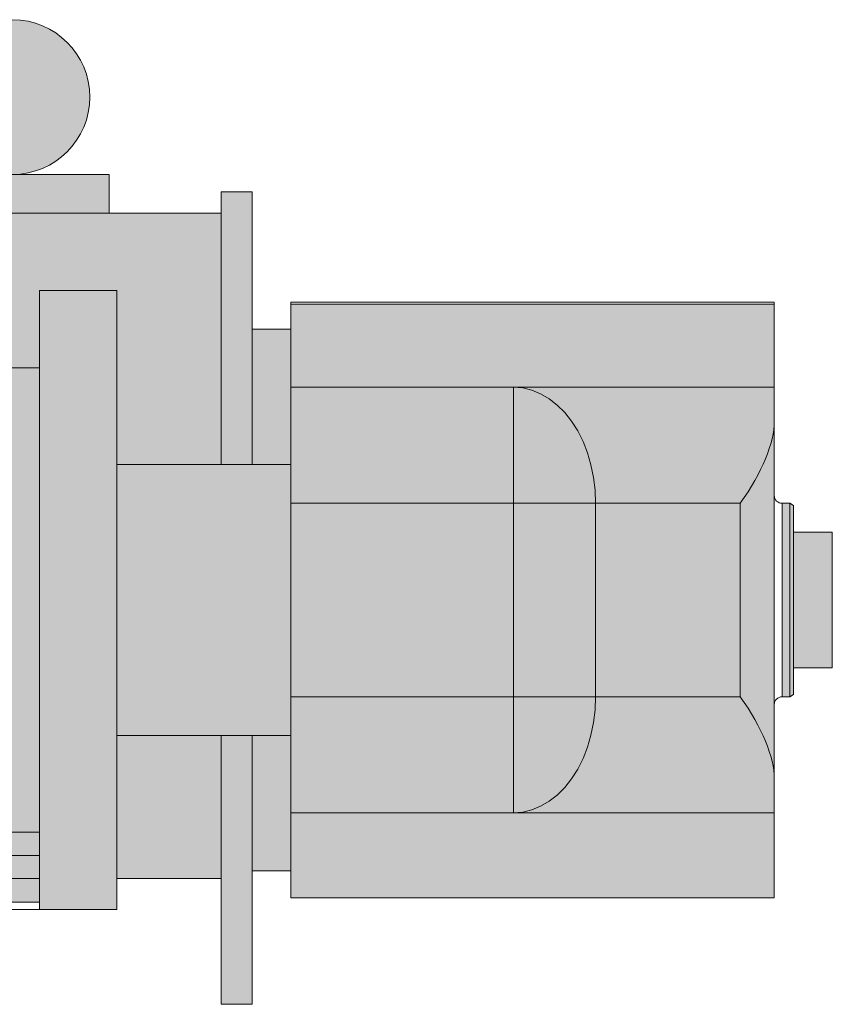
# Model space of a CAD drawing. Units: millimetres. Extents: x -3359845 to -3318697, y -255764 to -248651.
# Drawn here: x -3318992 to -3318781, y -249989 to -249734 of the extents above; entities that cross this region are included whole.
import ezdxf

# ---------------------------------------------------------------- set-up
doc = ezdxf.new("R2010")
doc.units = ezdxf.units.MM

# ---------------------------------------------------------------- blocks, each defined once
blk = doc.blocks.new('A$C539E4BBF')
at = {"lineweight": 15}
h = blk.add_hatch(color=1, dxfattribs=at)
h.dxf.hatch_style = 1
h.paths.add_polyline_path([(425.0000295927748, 323.4615949535801, 1), (385.0000295927748, 323.4615949535801, 1)])
h.paths.add_polyline_path([(205.0000278046355, 303.4615943575336), (205.0000278046355, 293.4615964436962), (430.0000367453322, 293.4615964436962), (430.0000367453322, 303.4615943575336)])
h = blk.add_hatch(color=9, dxfattribs=at)
h.dxf.hatch_style = 1
h.paths.add_polyline_path([(477.0000276854262, 248.4615946555568), (477.0000276854262, 263.4615952516033), (467.0000372221693, 263.4615952516033), (467.0000372221693, 228.4615951025917), (477.0000276854262, 228.4615951025917)])
h.paths.add_polyline_path([(467.0000372221693, 263.4615952516033), (467.0000372221693, 298.9615926886036), (459.000021009706, 298.9615926886036), (459.000021009706, 228.4615951025917), (467.0000372221693, 228.4615951025917)])
h.paths.add_polyline_path([(477.0000276854262, 218.4615953261091), (477.0000276854262, 228.4615951025917), (467.0000372221693, 228.4615951025917), (432.000040798448, 228.4615951025917), (432.000040798448, 193.4615949535801), (432.000040798448, 158.4615948045684), (477.0000276854262, 158.4615948045684), (477.0000276854262, 168.461594581051)])
h.paths.add_polyline_path([(432.000040798448, 228.4615951025917), (432.000040798448, 273.4615931654407), (412.000030069612, 273.4615931654407), (412.000030069612, 113.4615967417194), (416.789293079637, 113.4615967417194), (432.000040798448, 113.4615967417194), (432.000040798448, 193.4615949535801)])
h.paths.add_polyline_path([(412.000030069612, 253.4615936124756), (392.0000193407759, 253.4615936124756), (392.0000193407759, 133.4615962946846), (412.000030069612, 133.4615962946846)])
h.paths.add_polyline_path([(354.5000253012404, 218.4615953261091), (289.5000276854262, 218.4615953261091), (289.5000276854262, 168.461594581051), (354.5000253012404, 168.461594581051)])
h.paths.add_polyline_path([(459.000021009706, 158.4615948045684), (432.000040798448, 158.4615948045684), (432.000040798448, 121.4615980530216), (459.000021009706, 121.4615980530216)])
h.paths.add_polyline_path([(467.0000372221693, 158.4615948045684), (459.000021009706, 158.4615948045684), (459.000021009706, 121.4615980530216), (459.000021009706, 88.96159179453389), (467.0000372221693, 88.96159179453389)])
h.paths.add_polyline_path([(477.0000276854262, 158.4615948045684), (467.0000372221693, 158.4615948045684), (467.0000372221693, 123.4615946555568), (477.0000276854262, 123.4615946555568), (477.0000276854262, 138.4615952516033)])
h = blk.add_hatch(color=251, dxfattribs=at)
h.dxf.hatch_style = 1
h.paths.add_polyline_path([(202.0000366261229, 246.9470691010065, -0.4143201098686956), (216.9909601714462, 261.9615922117664), (392.0000193407759, 261.9615922117664), (392.0000193407759, 253.4615936124756), (412.000030069612, 253.4615936124756), (412.000030069612, 273.4615931654407), (432.000040798448, 273.4615931654407), (432.000040798448, 228.4615951025917), (459.000021009706, 228.4615951025917), (459.000021009706, 293.4615964436962), (6.000029644928873, 293.4615964436962), (6.000029644928873, 140.4615955794288), (6.000029644928873, 131.461595966859), (10.00002936925739, 131.461595966859), (10.00002936925739, 126.46159328465), (6.000029644928873, 126.46159328465), (6.000029644928873, 121.4615980530216), (66.00002923514694, 121.4615980530216), (66.00002923514694, 127.4615953112079), (208.7084670779295, 127.4615953112079, -0.2511232793389671), (202.0000366261229, 139.9470691010065)])
h.paths.add_polyline_path([(392.0000193407759, 261.9615922117664), (217.0000223210081, 261.9615922117664), (217.0000223210081, 124.9615976953937), (392.0000193407759, 124.9615976953937)], flags=17)
h.paths.add_polyline_path([(289.5000276854262, 218.4615953261091), (354.5000253012404, 218.4615953261091), (354.5000253012404, 168.461594581051), (289.5000276854262, 168.461594581051)], flags=16)
h.paths.add_polyline_path([(217.0000223210081, 261.9615922117664), (216.9909601714462, 261.9615922117664, 0.4143201098688769), (202.0000366261229, 246.9470691010065), (202.0000366261229, 139.9470691010065, 0.4139298138872449), (217.0000223210081, 124.9615949535801)], flags=17)
h.paths.add_polyline_path([(602.0000276854262, 269.9615935230686), (477.0000276854262, 269.9615935230686), (477.0000276854262, 248.4615946555568), (534.5736441900954, 248.4615946555568), (602.0000276854262, 248.4615946555568)])
edge = h.paths.add_edge_path()
edge.add_ellipse((572.0000295927748, 218.4615949535801), major_axis=(27.7163859753382, 27.71638597533865), ratio=0.4142135623731707, start_angle=315.0000000000003, end_angle=350.2547572168939)
edge.add_line((602.0000276854262, 239.6672326191037), (602.0000276854262, 239.6747971320583))
edge.add_line((602.0000276854262, 239.6747971320583), (602.0000276854262, 248.4615946555568))
edge.add_line((602.0000276854262, 248.4615946555568), (534.5736441900954, 248.4615946555568))
edge.add_line((534.5736441900954, 248.4615946555568), (536.9487700751051, 248.2729608560039))
edge.add_line((536.9487700751051, 248.2729608560039), (539.2940340330824, 247.7094324672653))
edge.add_line((539.2940340330824, 247.7094324672653), (541.5798721602187, 246.7780949914886))
edge.add_line((541.5798721602187, 246.7780949914886), (543.7776742270216, 245.4906607413723))
edge.add_line((543.7776742270216, 245.4906607413723), (545.8597240736708, 243.8633198285534))
edge.add_line((545.8597240736708, 243.8633198285534), (547.7998552611098, 241.9165389979316))
edge.add_line((547.7998552611098, 241.9165389979316), (549.5736298849806, 239.6747971320583))
edge.add_line((549.5736298849806, 239.6747971320583), (551.1587558081374, 237.1662872279121))
edge.add_line((551.1587558081374, 237.1662872279121), (552.5353846838698, 234.4225587690307))
edge.add_line((552.5353846838698, 234.4225587690307), (553.6860523512587, 231.4781079435779))
edge.add_line((553.6860523512587, 231.4781079435779), (554.5963940909132, 228.3699678624107))
edge.add_line((554.5963940909132, 228.3699678624107), (555.2549658110365, 225.1372242713405))
edge.add_line((555.2549658110365, 225.1372242713405), (555.65342286136, 221.8205294007494))
edge.add_line((555.65342286136, 221.8205294007494), (555.7868180563673, 218.4615953261091))
edge.add_line((555.7868180563673, 218.4615953261091), (593.2132332874462, 218.4615953261091))
h.paths.add_polyline_path([(534.5736441900954, 248.4615946555568), (477.0000276854262, 248.4615946555568), (477.0000276854262, 218.4615953261091), (534.5736441900954, 218.4615953261091)])
h.paths.add_polyline_path([(534.5736441900954, 218.4615953261091), (477.0000276854262, 218.4615953261091), (477.0000276854262, 168.461594581051), (534.5736441900954, 168.461594581051)])
h.paths.add_polyline_path([(593.2132301619276, 218.4615953261091), (555.7868180563673, 218.4615953261091), (555.7868180563673, 168.461594581051), (593.2132301619276, 168.461594581051)])
edge = h.paths.add_edge_path()
edge.add_ellipse((572.0000295927748, 168.4615949535801), major_axis=(27.7163859753382, -27.71638597533865), ratio=0.4142135623730415, start_angle=9.745242779643045, end_angle=45.00000000000046)
edge.add_line((593.2132332874462, 168.461594581051), (555.7868180563673, 168.461594581051))
edge.add_line((555.7868180563673, 168.461594581051), (555.65342286136, 165.1026605064108))
edge.add_line((555.65342286136, 165.1026605064108), (555.2549658110365, 161.7859656358196))
edge.add_line((555.2549658110365, 161.7859656358196), (554.5963940909132, 158.5532220447494))
edge.add_line((554.5963940909132, 158.5532220447494), (553.6860523512587, 155.4450819635822))
edge.add_line((553.6860523512587, 155.4450819635822), (552.5353846838698, 152.5006311381294))
edge.add_line((552.5353846838698, 152.5006311381294), (551.1587558081374, 149.756902679248))
edge.add_line((551.1587558081374, 149.756902679248), (549.5736298849806, 147.2483927751018))
edge.add_line((549.5736298849806, 147.2483927751018), (547.7998552611098, 145.0066509092285))
edge.add_line((547.7998552611098, 145.0066509092285), (545.8597240736708, 143.0598700786068))
edge.add_line((545.8597240736708, 143.0598700786068), (543.7776742270216, 141.4325291657879))
edge.add_line((543.7776742270216, 141.4325291657879), (541.5798721602187, 140.1450949156715))
edge.add_line((541.5798721602187, 140.1450949156715), (539.2940340330824, 139.2137574398948))
edge.add_line((539.2940340330824, 139.2137574398948), (536.1637234650552, 138.4615952516033))
edge.add_line((536.1637234650552, 138.4615952516033), (602.0000276854262, 138.4615952516033))
edge.add_line((602.0000276854262, 138.4615952516033), (602.0000276854262, 147.2559572853206))
h.paths.add_polyline_path([(534.5736441900954, 168.461594581051), (477.0000276854262, 168.461594581051), (477.0000276854262, 138.4615952516033), (534.5736441900954, 138.4615952516033)])
h.paths.add_polyline_path([(602.0000276854262, 138.4615952516033), (536.1637234650552, 138.4615952516033), (534.5736441900954, 138.4615952516033), (477.0000276854262, 138.4615952516033), (477.0000276854262, 116.4615953708126), (602.0000276854262, 116.4615953708126)])
h = blk.add_hatch(color=8, dxfattribs=at)
h.dxf.hatch_style = 1
h.paths.add_polyline_path([(412.000030069612, 133.4615962946846), (392.0000193407759, 133.4615962946846), (392.0000193407759, 127.4615953112079), (412.000030069612, 127.4615953112079)], flags=17)
h.paths.add_polyline_path([(412.000030069612, 127.4615953112079), (392.0000193407759, 127.4615953112079), (392.0000193407759, 133.4615962946846), (392.0000193407759, 253.4615936124756), (412.000030069612, 253.4615936124756), (412.000030069612, 273.4615931654407), (432.000040798448, 273.4615931654407), (432.000040798448, 228.4615951025917), (459.000021009706, 228.4615951025917), (459.000021009706, 293.4615964436962), (6.000029644928873, 293.4615964436962), (6.000029644928873, 140.4615955794288), (6.000029644928873, 131.461595966859), (10.00002936925739, 131.461595966859), (10.00002936925739, 126.46159328465), (6.000029644928873, 126.46159328465), (6.000029644928873, 121.4615980530216), (66.00002923514694, 121.4615980530216), (412.000030069612, 121.4615980530216)])
h.paths.add_polyline_path([(217.0000223210081, 261.9615949535801, 0.4144970837646693), (202.0000366261229, 246.9470691010065), (202.0000366261229, 139.9470691010065, 0.4139298138872448), (217.0000223210081, 124.9615949535801)], flags=16)
h.paths.add_polyline_path([(354.5000253012404, 168.461594581051), (289.5000276854262, 168.461594581051), (289.5000276854262, 218.4615953261091), (354.5000253012404, 218.4615953261091)], flags=16)
h.paths.add_polyline_path([(412.000030069612, 121.4615980530216), (140.9988103201613, 121.4615980530216), (141.2107793381438, 115.3917963052227), (412.000030069612, 115.3917963052227)])
h = blk.add_hatch(color=9, dxfattribs=at)
h.dxf.hatch_style = 1
edge = h.paths.add_edge_path()
edge.add_ellipse((572.0000295927748, 218.4615949535801), major_axis=(27.7163859753382, 27.71638597533865), ratio=0.4142135623731707, start_angle=315.00000000000034, end_angle=350.25475721689395, ccw=False)
edge.add_line((593.2132301619276, 218.4615908776759), (593.2132301619276, 168.4615990294842))
edge.add_ellipse((572.0000295927748, 168.4615949535801), major_axis=(27.7163859753382, -27.71638597533865), ratio=0.4142135623730415, start_angle=9.745242779642979, end_angle=45.00000000000051, ccw=False)
edge.add_line((602.0000276854262, 147.526142388524), (602.0000276854262, 239.5184342574794))
h.paths.add_polyline_path([(555.7868180563673, 218.4615953261091), (534.5736441900954, 218.4615953261091), (534.5736441900954, 168.461594581051), (555.7868180563673, 168.461594581051)])
h.paths.add_polyline_path([(553.6860523512587, 231.4781079435779), (552.5353846838698, 234.4225587690307), (551.1587558081374, 237.1662872279121), (549.5736298849806, 239.6747971320583), (547.7998552611098, 241.9165389979316), (545.8597240736708, 243.8633198285534), (543.7776742270216, 245.4906607413723), (541.5798721602187, 246.7780949914886), (539.2940340330824, 247.7094324672653), (536.9487700751051, 248.2729608560039), (534.5736441900954, 248.4615946555568), (534.5736441900954, 218.4615953261091), (555.7868180563673, 218.4615953261091), (555.65342286136, 221.8205294007494), (555.2549658110365, 225.1372242713405), (554.5963940909132, 228.3699678624107)])
h.paths.add_polyline_path([(553.6860523512587, 155.4450819635822), (554.5963940909132, 158.5532220447494), (555.2549658110365, 161.7859656358196), (555.65342286136, 165.1026605064108), (555.7868180563673, 168.461594581051), (534.5736441900954, 168.461594581051), (534.5736441900954, 138.4615952516033), (536.9487700751051, 138.6502290511562), (539.2940340330824, 139.2137574398948), (541.5798721602187, 140.1450949156715), (543.7776742270216, 141.4325291657879), (545.8597240736708, 143.0598700786068), (547.7998552611098, 145.0066509092285), (549.5736298849806, 147.2483927751018), (551.1587558081374, 149.756902679248), (552.5353846838698, 152.5006311381294)])
h = blk.add_hatch(color=9, dxfattribs=at)
h.dxf.hatch_style = 1
h.paths.add_polyline_path([(617.0000133803114, 210.9615950280859), (607.0000229170546, 210.9615950280859), (607.0000229170546, 193.4615949535801), (607.0000229170546, 175.9615948790743), (617.0000133803114, 175.9615948790743)])
h.paths.add_polyline_path([(607.0000229170546, 193.4615949535801), (607.0000229170546, 210.9615950280859), (607.0000229170546, 217.884244247718), (606.0000357916579, 218.4615953261091), (606.0000357916579, 193.4615949535801), (606.0000357916579, 168.461594581051), (607.0000229170546, 169.0389456594421)])
h.paths.add_polyline_path([(606.0000357916579, 193.4615949535801), (606.0000357916579, 218.4615953261091), (604.0000019362196, 218.4615953261091), (604.0000019362196, 168.461594581051), (606.0000357916579, 168.461594581051)])
at = {"color": 7, "linetype": 'Continuous', "lineweight": 15}
for p, q in [((205.0000278046355, 303.4615943575336), (430.0000367453322, 303.4615943575336)), ((430.0000367453322, 303.4615943575336), (430.0000367453322, 293.4615964436962)), ((467.0000372221693, 298.9615926886036), (459.000021009706, 298.9615926886036)), ((459.000021009706, 298.9615926886036), (459.000021009706, 228.4615951025917)), ((467.0000372221693, 298.9615926886036), (467.0000372221693, 228.4615951025917)), ((459.000021009706, 293.4615964436962), (6.000029644928873, 293.4615964436962)), ((432.000040798448, 273.4615931654407), (412.000030069612, 273.4615931654407)), ((412.000030069612, 273.4615931654407), (412.000030069612, 113.4615967417194)), ((432.000040798448, 193.4615949535801), (432.000040798448, 273.4615931654407)), ((477.0000276854262, 270.4615945363475), (602.0000276854262, 270.4615945363475)), ((477.0000276854262, 269.9615935230686), (477.0000276854262, 270.4615945363475)), ((602.0000276854262, 269.9615935230686), (477.0000276854262, 269.9615935230686)), ((477.0000276854262, 248.4615946555568), (477.0000276854262, 269.9615935230686)), ((602.0000276854262, 270.4615945363475), (602.0000276854262, 269.9615935230686)), ((602.0000276854262, 269.9615935230686), (602.0000276854262, 248.4615946555568)), ((477.0000276854262, 263.4615952516033), (467.0000372221693, 263.4615952516033)), ((412.000030069612, 253.4615936124756), (392.0000193407759, 253.4615936124756)), ((477.0000276854262, 248.4615946555568), (534.5736441900954, 248.4615946555568)), ((477.0000276854262, 218.4615953261091), (477.0000276854262, 248.4615946555568)), ((534.5736441900954, 248.4615946555568), (534.5736441900954, 218.4615953261091)), ((534.5736441900954, 248.4615946555568), (602.0000276854262, 248.4615946555568)), ((602.0000276854262, 248.4615946555568), (602.0000276854262, 239.6747971320583)), ((602.0000276854262, 239.6747971320583), (602.0000276854262, 147.2483927751018)), ((477.0000276854262, 228.4615951025917), (432.000040798448, 228.4615951025917)), ((477.0000276854262, 218.4615953261091), (477.0000276854262, 168.461594581051)), ((534.5736441900954, 218.4615953261091), (477.0000276854262, 218.4615953261091)), ((555.7868180563673, 218.4615953261091), (534.5736441900954, 218.4615953261091)), ((534.5736441900954, 168.461594581051), (534.5736441900954, 218.4615953261091)), ((555.7868180563673, 218.4615953261091), (555.7868180563673, 168.461594581051)), ((593.2132301619276, 218.4615953261091), (555.7868180563673, 218.4615953261091)), ((593.2132301619276, 168.461594581051), (593.2132301619276, 218.4615953261091)), ((606.0000357916579, 218.4615953261091), (604.0000019362196, 218.4615953261091)), ((607.0000229170546, 217.884244247718), (606.0000357916579, 218.4615953261091)), ((606.0000357916579, 193.4615949535801), (606.0000357916579, 218.4615953261091)), ((607.0000229170546, 217.884244247718), (607.0000229170546, 193.4615949535801)), ((617.0000133803114, 210.9615950280859), (607.0000229170546, 210.9615950280859)), ((617.0000133803114, 175.9615948790743), (617.0000133803114, 210.9615950280859)), ((432.000040798448, 113.4615967417194), (432.000040798448, 193.4615949535801)), ((606.0000357916579, 168.461594581051), (606.0000357916579, 193.4615949535801)), ((607.0000229170546, 193.4615949535801), (607.0000229170546, 169.0389456594421)), ((607.0000229170546, 175.9615948790743), (617.0000133803114, 175.9615948790743)), ((477.0000276854262, 168.461594581051), (534.5736441900954, 168.461594581051)), ((477.0000276854262, 138.4615952516033), (477.0000276854262, 168.461594581051)), ((534.5736441900954, 168.461594581051), (534.5736441900954, 138.4615952516033)), ((534.5736441900954, 168.461594581051), (555.7868180563673, 168.461594581051)), ((555.7868180563673, 168.461594581051), (593.2132301619276, 168.461594581051)), ((604.0000019362196, 168.461594581051), (606.0000357916579, 168.461594581051)), ((606.0000357916579, 168.461594581051), (607.0000229170546, 169.0389456594421)), ((432.000040798448, 158.4615948045684), (477.0000276854262, 158.4615948045684)), ((459.000021009706, 158.4615948045684), (459.000021009706, 88.96159179453389)), ((467.0000372221693, 158.4615948045684), (467.0000372221693, 88.96159179453389)), ((602.0000276854262, 147.2483927751018), (602.0000276854262, 138.4615952516033)), ((534.5736441900954, 138.4615952516033), (477.0000276854262, 138.4615952516033)), ((477.0000276854262, 116.4615953708126), (477.0000276854262, 138.4615952516033)), ((602.0000276854262, 138.4615952516033), (534.5736441900954, 138.4615952516033)), ((602.0000276854262, 138.4615952516033), (602.0000276854262, 116.4615953708126)), ((392.0000193407759, 133.4615962946846), (412.000030069612, 133.4615962946846)), ((412.000030069612, 127.4615953112079), (392.0000193407759, 127.4615953112079)), ((467.0000372221693, 123.4615946555568), (477.0000276854262, 123.4615946555568)), ((412.000030069612, 121.4615980530216), (66.00002923514694, 121.4615980530216)), ((140.9988103201613, 121.4615980530216), (412.000030069612, 121.4615980530216)), ((432.000040798448, 121.4615980530216), (459.000021009706, 121.4615980530216)), ((477.0000276854262, 116.4615953708126), (602.0000276854262, 116.4615953708126)), ((416.789293079637, 113.4615967417194), (358.7341902544722, 113.4615967417194)), ((412.000030069612, 113.4615967417194), (432.000040798448, 113.4615967417194)), ((467.0000372221693, 88.96159179453389), (459.000021009706, 88.96159179453389))]:
    blk.add_line(p, q, dxfattribs=at)
at = {"color": 8, "linetype": 'Continuous', "lineweight": 15}
for p, q in [((604.0000019362196, 218.4615953261091), (604.0000019362196, 168.461594581051)), ((141.2107793381438, 115.3917963052227), (412.000030069612, 115.3917963052227))]:
    blk.add_line(p, q, dxfattribs=at)
at = {"color": 7, "linetype": 'Continuous', "lineweight": 15, "flags": 128}
for points in [[(555.7868180563673, 218.4615953261091), (555.65342286136, 221.8205294007494), (555.2549658110365, 225.1372242713405), (554.5963940909132, 228.3699678624107), (553.6860523512587, 231.4781079435779), (552.5353846838698, 234.4225587690307), (551.1587558081374, 237.1662872279121), (549.5736298849806, 239.6747971320583), (547.7998552611098, 241.9165389979316), (545.8597240736708, 243.8633198285534), (543.7776742270216, 245.4906607413723), (541.5798721602187, 246.7780949914886), (539.2940340330824, 247.7094324672653), (536.9487700751051, 248.2729608560039), (534.5736441900954, 248.4615946555568)], [(534.5736441900954, 138.4615952516033), (536.9487700751051, 138.6502290511562), (539.2940340330824, 139.2137574398948), (541.5798721602187, 140.1450949156715), (543.7776742270216, 141.4325291657879), (545.8597240736708, 143.0598700786068), (547.7998552611098, 145.0066509092285), (549.5736298849806, 147.2483927751018), (551.1587558081374, 149.756902679248), (552.5353846838698, 152.5006311381294), (553.6860523512587, 155.4450819635822), (554.5963940909132, 158.5532220447494), (555.2549658110365, 161.7859656358196), (555.65342286136, 165.1026605064108), (555.7868180563673, 168.461594581051)]]:
    blk.add_lwpolyline(points, dxfattribs=at)
at = {"color": 7, "linetype": 'Continuous', "lineweight": 15}
blk.add_circle((405.0000295927748, 323.4615949535801), 20, dxfattribs=at)
for centre, start, end in [((604.0000295927748, 220.4615949535801), 180, 270), ((604.0000295927748, 166.4615949535801), 90, 180)]:
    blk.add_arc(centre, 2, start, end, dxfattribs=at)
for centre, major_axis, ratio, start_param, end_param in [((572.0000295927748, 218.4615949535801), (27.7163859753382, 27.71638597533865), 0.4142135623731707, 5.105088062083483, 5.890486225480936), ((572.0000295927748, 168.4615949535801), (27.7163859753382, -27.71638597533865), 0.4142135623730415, 0.3926990816987847, 1.178097245096224)]:
    blk.add_ellipse(centre, major_axis=major_axis, ratio=ratio, start_param=start_param, end_param=end_param, dxfattribs=at)

msp = doc.modelspace()

# ---------------------------------------------------------------- block references
at = {"lineweight": 15}
msp.add_blockref('A$C539E4BBF', (-3319398.367086967, -250077.611092045), dxfattribs=at)

doc.saveas('drawing.dxf')
